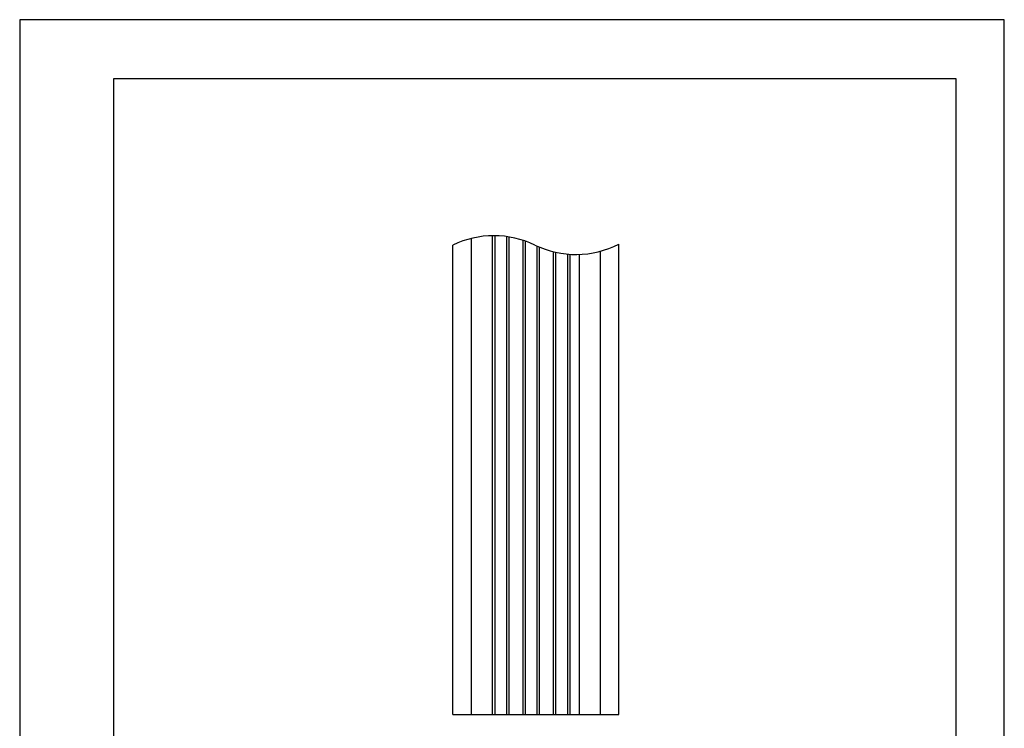
# Model space of a CAD drawing. Extents: x 0 to 210, y 0 to 297.
# Drawn here: x 0 to 210, y 146 to 297 of the extents above; entities that cross this region are included whole.
import ezdxf

# ---------------------------------------------------------------- set-up
doc = ezdxf.new("R2010")
doc.units = 0
doc.header["$LTSCALE"] = 0.4
doc.layers.get('DEFPOINTS').update_dxf_attribs({"linetype": 'CONTINUOUS'})
doc.layers.add('MODEL', color=7, linetype='CONTINUOUS')
doc.layers.add('TITLE', color=7, linetype='CONTINUOUS')

msp = doc.modelspace()

# ---------------------------------------------------------------- linework, layer by layer
at = {"layer": 'DEFPOINTS', "ltscale": 20}
msp.add_lwpolyline([(0, 0), (210, 0), (210, 297), (0, 297)], close=True, dxfattribs=at)
at = {"layer": 'MODEL'}
for p, q in [((96.375, 148.978), (96.375, 250.41)), ((100.875, 148.978), (100.875, 250.976)), ((101.375, 148.978), (101.375, 250.976)), ((103.875, 148.978), (103.875, 250.789)), ((104.375, 148.978), (104.375, 250.714)), ((107.375, 148.978), (107.375, 249.983)), ((92.375, 148.978), (92.375, 248.978)), ((107.875, 148.978), (107.875, 249.813)), ((110.375, 148.978), (110.375, 248.745)), ((110.875, 148.978), (110.875, 248.529)), ((127.775, 148.978), (127.775, 249.176)), ((113.875, 148.978), (113.875, 247.546)), ((114.375, 148.978), (114.375, 247.431)), ((116.875, 148.978), (116.875, 247.054)), ((117.375, 148.978), (117.375, 247.017)), ((119.375, 148.978), (119.375, 246.992)), ((123.875, 148.978), (123.875, 247.674)), ((92.375, 148.978), (127.775, 148.978))]:
    msp.add_line(p, q, dxfattribs=at)
for centre, start, end in [((101.125, 230.837), 64.25, 115.75), ((118.625, 267.118), 244.25, 297.02027)]:
    msp.add_arc(centre, 20.141, start, end, dxfattribs=at)
at = {"layer": 'TITLE'}
msp.add_lwpolyline([(20, 12.625), (199.75, 12.625), (199.75, 284.375), (20, 284.375)], close=True, dxfattribs=at)

doc.saveas('drawing.dxf')
